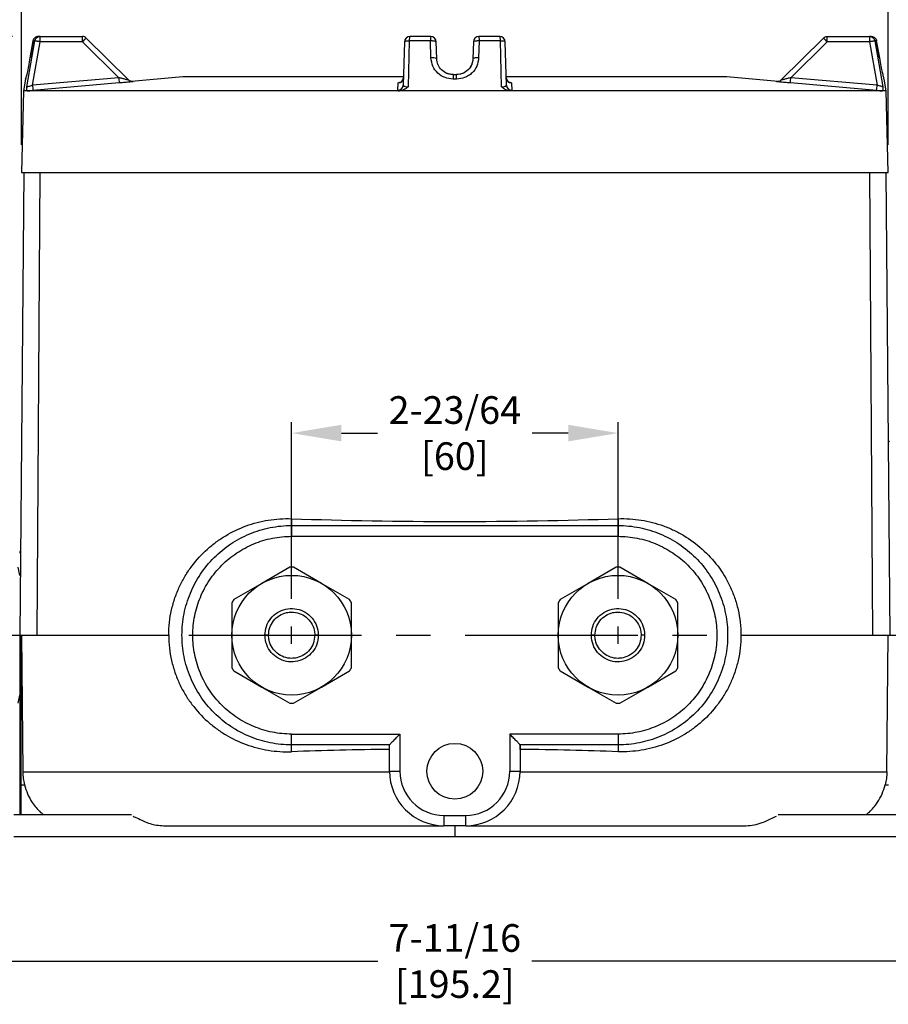
# Model space of a CAD drawing. Units: inches. Extents: x 1 to 48.7, y 3 to 34.1.
# Drawn here: x 6.5 to 12.8, y 21.5 to 28.7 of the extents above; entities that cross this region are included whole.
import ezdxf

# ---------------------------------------------------------------- set-up
doc = ezdxf.new("R2010")
doc.units = ezdxf.units.IN
doc.header["$MEASUREMENT"] = 0
doc.linetypes.add('CENTER', pattern=[2, 1.25, -0.25, 0.25, -0.25])
doc.layers.add('CENTER', color=2, linetype='CENTER')
doc.layers.add('TEXT', color=7, linetype='Continuous')
doc.styles.add('ROMANS', font='romans.shx', dxfattribs={"width": 0.75})
doc.dimstyles.new('DWYER_STANDARD', dxfattribs={"dimtxt": 0.1, "dimasz": 0.36, "dimexe": 0.078, "dimexo": 0.05, "dimgap": 0.05, "dimtad": 0, "dimtih": 1, "dimtoh": 1, "dimdec": 3, "dimrnd": 0.001, "dimzin": 4, "dimdsep": 46, "dimtxsty": 'ROMANS', "dimcen": 0.062, "dimclrd": 256, "dimclre": 256, "dimclrt": 256, "dimadec": 3, "dimazin": 1, "dimtfac": 1, "dimtdec": 3, "dimtofl": 0, "dimtmove": 0, "dimatfit": 1, "dimfxl": 0, "dimtolj": 1, "dimtzin": 0, "dimarcsym": 0})

# ---------------------------------------------------------------- blocks, each defined once
blk = doc.blocks.new('*D371')
at = {"layer": 'DEFPOINTS', "color": 0}
for p in [(6.6497, 28.5384), (4.909, 22.751), (5.809, 22.751)]:
    blk.add_point(p, dxfattribs=at)
at = {"layer": 'TEXT', "lineweight": -2}
for p, q in [((6.4497, 28.5384), (4.831, 28.5384)), ((4.909, 28.1784), (4.909, 26.0322)), ((4.909, 23.111), (4.909, 25.2572)), ((5.609, 22.751), (4.831, 22.751))]:
    blk.add_line(p, q, dxfattribs=at)
at = {"layer": 'TEXT'}
for points in [[(4.969, 28.1784), (4.849, 28.1784), (4.909, 28.5384)], [(4.849, 23.111), (4.969, 23.111), (4.909, 22.751)]]:
    blk.add_solid(points, dxfattribs=at)
at = {"layer": 'TEXT', "insert": (4.909, 25.6447), "char_height": 0.2, "attachment_point": 5, "style": 'ROMANS'}
blk.add_mtext('\\A1;5-25/32\\P[147]', dxfattribs=at)
blk = doc.blocks.new('*D372')
at = {"layer": 'DEFPOINTS', "color": 0}
for p in [(10.8327, 25.6697), (8.4705, 24.2697), (10.8327, 24.2697)]:
    blk.add_point(p, dxfattribs=at)
at = {"layer": 'TEXT', "lineweight": -2}
for p, q in [((8.4705, 24.4697), (8.4705, 25.7477)), ((10.8327, 24.4697), (10.8327, 25.7477)), ((8.8305, 25.6697), (9.0914, 25.6697)), ((10.4727, 25.6697), (10.2119, 25.6697))]:
    blk.add_line(p, q, dxfattribs=at)
at = {"layer": 'TEXT'}
for points in [[(8.8305, 25.7297), (8.8305, 25.6097), (8.4705, 25.6697)], [(10.4727, 25.6097), (10.4727, 25.7297), (10.8327, 25.6697)]]:
    blk.add_solid(points, dxfattribs=at)
at = {"layer": 'TEXT', "insert": (9.6516, 25.6697), "char_height": 0.2, "attachment_point": 5, "style": 'ROMANS'}
blk.add_mtext('\\A1;2-23/64\\P[60]', dxfattribs=at)
blk = doc.blocks.new('*D373')
at = {"layer": 'DEFPOINTS', "color": 0}
for p in [(5.809, 22.751), (13.4943, 22.751), (13.4943, 21.851)]:
    blk.add_point(p, dxfattribs=at)
at = {"layer": 'TEXT', "lineweight": -2}
for p, q in [((5.809, 22.551), (5.809, 21.773)), ((13.4943, 22.551), (13.4943, 21.773)), ((6.169, 21.851), (9.0945, 21.851)), ((13.1343, 21.851), (10.2088, 21.851))]:
    blk.add_line(p, q, dxfattribs=at)
at = {"layer": 'TEXT'}
for points in [[(6.169, 21.911), (6.169, 21.791), (5.809, 21.851)], [(13.1343, 21.791), (13.1343, 21.911), (13.4943, 21.851)]]:
    blk.add_solid(points, dxfattribs=at)
at = {"layer": 'TEXT', "insert": (9.6516, 21.851), "char_height": 0.2, "attachment_point": 5, "style": 'ROMANS'}
blk.add_mtext('\\A1;7-11/16\\P[195.2]', dxfattribs=at)
blk = doc.blocks.new('*D375')
at = {"layer": 'DEFPOINTS', "color": 0}
for p in [(12.7891, 29.7947), (6.5141, 27.5541), (12.7891, 27.5541)]:
    blk.add_point(p, dxfattribs=at)
at = {"layer": 'TEXT', "lineweight": -2}
for p, q in [((6.5141, 27.7541), (6.5141, 29.8727)), ((12.7891, 27.7541), (12.7891, 29.8727)), ((6.8741, 29.7947), (9.0945, 29.7947)), ((12.4291, 29.7947), (10.2088, 29.7947))]:
    blk.add_line(p, q, dxfattribs=at)
at = {"layer": 'TEXT'}
for points in [[(6.8741, 29.8547), (6.8741, 29.7347), (6.5141, 29.7947)], [(12.4291, 29.7347), (12.4291, 29.8547), (12.7891, 29.7947)]]:
    blk.add_solid(points, dxfattribs=at)
at = {"layer": 'TEXT', "insert": (9.6516, 29.7947), "char_height": 0.2, "attachment_point": 5, "style": 'ROMANS'}
blk.add_mtext('\\A1;6-19/64\\P[160]', dxfattribs=at)

msp = doc.modelspace()

# ---------------------------------------------------------------- linework, layer by layer
at = {"layer": 'CENTER', "color": 7}
msp.add_line((5.7264, 24.2077), (15.4666, 24.2077), dxfattribs=at)
at = {"layer": 'TEXT', "color": 7, "linetype": 'Continuous', "lineweight": 25}
for p, q in [((6.5533, 28.1744), (6.6111, 28.5059)), ((6.5983, 28.5059), (6.5765, 28.3836)), ((6.5987, 28.5059), (6.577, 28.3838)), ((6.5949, 28.1865), (6.6497, 28.5001)), ((6.5983, 28.5059), (6.5995, 28.5059)), ((6.6497, 28.5384), (6.637, 28.5384)), ((6.6497, 28.5384), (6.9566, 28.5384)), ((6.9566, 28.5001), (6.6497, 28.5001)), ((6.9566, 28.5001), (6.9566, 28.5384)), ((7.2192, 28.2405), (6.9566, 28.5001)), ((6.9843, 28.5269), (6.9835, 28.5263)), ((7.2912, 28.2232), (6.984, 28.5268)), ((7.2912, 28.2232), (6.984, 28.5268)), ((6.9843, 28.5269), (7.2912, 28.2234)), ((9.2864, 28.5), (9.2782, 28.1865)), ((9.3216, 28.5059), (9.3129, 28.1744)), ((9.4781, 28.5384), (9.3258, 28.5384)), ((9.4791, 28.3836), (9.4759, 28.5059)), ((9.5207, 28.3778), (9.5175, 28.5)), ((9.7858, 28.5), (9.7826, 28.3778)), ((9.8274, 28.5059), (9.8241, 28.3836)), ((9.9774, 28.5384), (9.8251, 28.5384)), ((9.9903, 28.1744), (9.9816, 28.5059)), ((10.025, 28.1865), (10.0168, 28.5)), ((12.012, 28.2234), (12.319, 28.5269)), ((12.3193, 28.5268), (12.012, 28.2232)), ((12.3193, 28.5268), (12.012, 28.2232)), ((12.084, 28.2405), (12.3466, 28.5)), ((12.3198, 28.5263), (12.319, 28.5269)), ((12.3466, 28.5), (12.3466, 28.5384)), ((12.3466, 28.5384), (12.6536, 28.5384)), ((12.6536, 28.5), (12.3466, 28.5)), ((12.6536, 28.5384), (12.6536, 28.5)), ((12.6662, 28.5384), (12.6536, 28.5384)), ((12.6536, 28.5), (12.7083, 28.1865)), ((12.6921, 28.5059), (12.75, 28.1744)), ((12.7049, 28.5059), (12.6921, 28.5059)), ((12.7038, 28.5059), (12.7049, 28.5059)), ((12.7263, 28.3838), (12.7045, 28.5059)), ((12.7267, 28.3836), (12.7049, 28.5059)), ((12.7508, 28.2636), (12.7475, 28.2783)), ((6.5447, 28.2303), (6.5296, 28.1447)), ((7.2192, 28.2405), (6.5949, 28.1865)), ((7.6831, 28.2456), (7.3106, 28.213)), ((9.6647, 28.2303), (9.6386, 28.2303)), ((9.6387, 28.2628), (9.6645, 28.2628)), ((11.9927, 28.213), (11.6201, 28.2456)), ((12.7083, 28.1865), (12.084, 28.2405)), ((12.7737, 28.1447), (12.7586, 28.2303)), ((6.5296, 28.1447), (6.5141, 27.5541)), ((6.5554, 28.1447), (6.5296, 28.1447)), ((7.2226, 28.2023), (6.5983, 28.1483)), ((9.2393, 28.1483), (9.2409, 28.2023)), ((10.0624, 28.2023), (10.0639, 28.1483)), ((12.7049, 28.1483), (12.0807, 28.2023)), ((12.7737, 28.1447), (12.7479, 28.1447)), ((12.7891, 27.5541), (12.7737, 28.1447)), ((6.5312, 27.5541), (6.502, 24.2077)), ((6.5312, 27.5541), (6.6511, 27.5541)), ((6.6292, 24.2077), (6.6511, 27.5541)), ((6.6511, 27.5541), (9.6516, 27.5541)), ((6.9941, 27.5541), (6.9941, 27.5541)), ((12.6521, 27.5541), (12.6741, 24.2077)), ((12.6699, 27.5541), (12.772, 27.5541)), ((12.772, 27.5541), (12.8012, 24.2077)), ((12.798, 25.6054), (12.789, 25.6142)), ((8.4705, 25.0503), (8.4705, 25.0014)), ((8.4705, 25.0014), (8.4705, 24.9229)), ((8.4705, 25.0014), (10.8327, 25.0014)), ((10.8327, 25.0503), (10.8327, 25.0014)), ((10.8327, 25.0014), (10.8327, 24.9229)), ((8.4705, 24.9229), (10.8327, 24.9229)), ((6.502, 24.6408), (6.4916, 24.6998)), ((8.4564, 24.6996), (8.254, 24.5827)), ((8.6871, 24.5827), (8.4846, 24.6996)), ((10.8186, 24.6996), (10.6162, 24.5827)), ((11.0493, 24.5827), (10.8468, 24.6996)), ((8.254, 24.5827), (8.0516, 24.4659)), ((8.8895, 24.4659), (8.6871, 24.5827)), ((10.6162, 24.5827), (10.4138, 24.4659)), ((11.2517, 24.4659), (11.0493, 24.5827)), ((8.0375, 24.4414), (8.0375, 24.2077)), ((8.9036, 24.2077), (8.9036, 24.4414)), ((10.3997, 24.4414), (10.3997, 24.2077)), ((11.2658, 24.2077), (11.2658, 24.4414)), ((6.502, 24.2077), (6.6292, 24.2077)), ((6.502, 24.2077), (6.502, 23.125)), ((6.5138, 23.125), (6.5138, 24.2077)), ((6.5159, 24.2077), (6.5245, 23.22)), ((6.6292, 24.2077), (7.5807, 24.2077)), ((8.0375, 24.2077), (8.0375, 23.9739)), ((8.3032, 24.2077), (8.2776, 24.2077)), ((8.6634, 24.2077), (8.6378, 24.2077)), ((8.9036, 23.9739), (8.9036, 24.2077)), ((10.3997, 24.2077), (10.3997, 23.9739)), ((10.6654, 24.2077), (10.6398, 24.2077)), ((11.0256, 24.2077), (11.0001, 24.2077)), ((11.2658, 23.9739), (11.2658, 24.2077)), ((11.7225, 24.2077), (12.6741, 24.2077)), ((12.6741, 24.2077), (12.8012, 24.2077)), ((12.7787, 23.22), (12.7874, 24.2077)), ((8.0516, 23.9495), (8.254, 23.8326)), ((8.6871, 23.8326), (8.8895, 23.9495)), ((10.4138, 23.9495), (10.6162, 23.8326)), ((11.0493, 23.8326), (11.2517, 23.9495)), ((8.254, 23.8326), (8.4564, 23.7158)), ((8.4846, 23.7158), (8.6871, 23.8326)), ((10.6162, 23.8326), (10.8186, 23.7158)), ((10.8468, 23.7158), (11.0493, 23.8326)), ((6.4916, 23.7156), (6.502, 23.7746)), ((8.4705, 23.4924), (9.254, 23.4924)), ((8.4705, 23.414), (8.4705, 23.4924)), ((9.254, 23.4924), (9.254, 23.2234)), ((10.8327, 23.4924), (10.0493, 23.4924)), ((10.0493, 23.4924), (10.0493, 23.2234)), ((10.8327, 23.4924), (10.8327, 23.414)), ((9.1793, 23.414), (8.4705, 23.414)), ((8.4705, 23.365), (8.4705, 23.414)), ((9.1792, 23.2234), (9.1792, 23.4137)), ((10.8327, 23.414), (10.124, 23.414)), ((10.1241, 23.4137), (10.1241, 23.2234)), ((10.1241, 23.3821), (10.1241, 23.4137)), ((10.8327, 23.414), (10.8327, 23.365)), ((9.1792, 23.2234), (9.254, 23.2234)), ((10.0493, 23.2234), (10.1241, 23.2234)), ((6.502, 23.125), (6.502, 22.9085)), ((6.5138, 23.125), (6.502, 23.125)), ((6.5138, 23.125), (6.5371, 23.125)), ((12.7662, 23.125), (12.7894, 23.125)), ((7.3117, 22.9085), (6.4586, 22.9085)), ((9.5729, 22.9045), (9.7304, 22.9045)), ((9.5729, 22.9045), (9.5729, 22.8297)), ((9.7304, 22.8297), (9.7304, 22.9045)), ((12.8447, 22.9085), (11.9916, 22.9085)), ((9.7304, 22.8297), (9.5729, 22.8297)), ((9.6516, 22.8297), (9.6516, 22.751)), ((6.4586, 22.751), (9.6516, 22.751)), ((9.6516, 22.751), (12.8447, 22.751))]:
    msp.add_line(p, q, dxfattribs=at)
at = {"layer": 'TEXT', "color": 8, "linetype": 'Continuous', "lineweight": 25}
for p, q in [((6.5765, 28.3836), (6.5777, 28.3836)), ((6.5447, 28.2303), (6.5447, 28.2303)), ((12.7586, 28.2303), (12.7586, 28.2303)), ((6.5138, 22.9085), (6.5138, 23.125))]:
    msp.add_line(p, q, dxfattribs=at)
at = {"layer": 'TEXT'}
for p, q in [((8.4705, 24.1457), (8.4705, 24.2697)), ((10.8327, 24.1457), (10.8327, 24.2697)), ((8.4085, 24.2077), (8.5325, 24.2077)), ((10.7707, 24.2077), (10.8947, 24.2077))]:
    msp.add_line(p, q, dxfattribs=at)
at = {"layer": 'TEXT', "color": 7, "linetype": 'Continuous', "lineweight": 25, "flags": 128}
for points in [[(6.6111, 28.5059), (6.6091, 28.5059), (6.6072, 28.5059), (6.6054, 28.5059), (6.6037, 28.5059), (6.6022, 28.5059), (6.6008, 28.5059), (6.5995, 28.5059), (6.5983, 28.5059)], [(6.6497, 28.5001), (6.6497, 28.5076), (6.6497, 28.5148), (6.6497, 28.5214), (6.6497, 28.5272), (6.6497, 28.532), (6.6497, 28.5355), (6.6497, 28.5377), (6.6497, 28.5384)], [(9.4759, 28.5059), (9.4566, 28.5059), (9.4373, 28.5059), (9.418, 28.5059), (9.3987, 28.5059), (9.3794, 28.5059), (9.3601, 28.5059), (9.3409, 28.5059), (9.3216, 28.5059)], [(9.9816, 28.5059), (9.9624, 28.5059), (9.9431, 28.5059), (9.9239, 28.5059), (9.9046, 28.5059), (9.8853, 28.5059), (9.866, 28.5059), (9.8467, 28.5059), (9.8274, 28.5059)], [(12.7267, 28.3836), (12.7263, 28.3838), (12.7263, 28.3838)], [(6.5447, 28.2303), (6.5465, 28.2369), (6.5467, 28.2375)], [(9.2848, 28.2456), (9.2136, 28.2456), (9.0714, 28.2456), (8.9325, 28.2456), (8.7975, 28.2456), (8.6674, 28.2456), (8.5427, 28.2456), (8.4243, 28.2456), (8.3127, 28.2456), (8.2086, 28.2456), (8.1126, 28.2456), (8.0252, 28.2456), (7.9469, 28.2456), (7.8781, 28.2456), (7.8192, 28.2456), (7.7706, 28.2456), (7.7325, 28.2456), (7.7051, 28.2456), (7.6886, 28.2456), (7.6831, 28.2456)], [(11.6201, 28.2456), (11.6146, 28.2456), (11.5981, 28.2456), (11.5708, 28.2456), (11.5327, 28.2456), (11.4841, 28.2456), (11.4252, 28.2456), (11.3564, 28.2456), (11.2781, 28.2456), (11.1907, 28.2456), (11.0946, 28.2456), (10.9905, 28.2456), (10.879, 28.2456), (10.7605, 28.2456), (10.6359, 28.2456), (10.5057, 28.2456), (10.3708, 28.2456), (10.2319, 28.2456), (10.0897, 28.2456), (10.024, 28.2456)], [(9.2512, 28.1447), (9.0672, 28.1447), (8.8852, 28.1447), (8.706, 28.1447), (8.5301, 28.1447), (8.3582, 28.1447), (8.191, 28.1447), (8.0289, 28.1447), (7.8727, 28.1447), (7.7227, 28.1447), (7.5797, 28.1447), (7.444, 28.1447), (7.3162, 28.1447), (7.1967, 28.1447), (7.086, 28.1447), (6.9844, 28.1447), (6.8923, 28.1447), (6.8101, 28.1447), (6.738, 28.1447), (6.6762, 28.1447), (6.6251, 28.1447), (6.5848, 28.1447), (6.5554, 28.1447)], [(10.052, 28.1447), (9.9523, 28.1447), (9.8522, 28.1447), (9.752, 28.1447), (9.6516, 28.1447), (9.5513, 28.1447), (9.451, 28.1447), (9.351, 28.1447), (9.2512, 28.1447)], [(12.7479, 28.1447), (12.7185, 28.1447), (12.6781, 28.1447), (12.627, 28.1447), (12.5653, 28.1447), (12.4932, 28.1447), (12.4109, 28.1447), (12.3188, 28.1447), (12.2173, 28.1447), (12.1065, 28.1447), (11.987, 28.1447), (11.8592, 28.1447), (11.7236, 28.1447), (11.5805, 28.1447), (11.4306, 28.1447), (11.2743, 28.1447), (11.1123, 28.1447), (10.945, 28.1447), (10.7731, 28.1447), (10.5973, 28.1447), (10.418, 28.1447), (10.2361, 28.1447), (10.052, 28.1447)], [(6.5141, 27.5541), (6.5155, 27.5541), (6.5265, 27.5541), (6.5485, 27.5541), (6.5814, 27.5541), (6.6251, 27.5541), (6.6794, 27.5541), (6.7441, 27.5541), (6.8191, 27.5541), (6.904, 27.5541), (6.9986, 27.5541), (7.1024, 27.5541), (7.2153, 27.5541), (7.3367, 27.5541), (7.4662, 27.5541), (7.6034, 27.5541), (7.7478, 27.5541), (7.8989, 27.5541), (8.0561, 27.5541), (8.2189, 27.5541), (8.3868, 27.5541), (8.5591, 27.5541), (8.7353, 27.5541), (8.9147, 27.5541), (9.0966, 27.5541), (9.2805, 27.5541), (9.4658, 27.5541), (9.6516, 27.5541), (9.8375, 27.5541), (10.0227, 27.5541), (10.2066, 27.5541), (10.3886, 27.5541), (10.568, 27.5541), (10.7441, 27.5541), (10.9164, 27.5541), (11.0843, 27.5541), (11.2471, 27.5541), (11.4044, 27.5541), (11.5555, 27.5541), (11.6999, 27.5541), (11.8371, 27.5541), (11.9666, 27.5541), (12.088, 27.5541), (12.2008, 27.5541), (12.3047, 27.5541), (12.3993, 27.5541), (12.4842, 27.5541), (12.5591, 27.5541), (12.6239, 27.5541), (12.6699, 27.5541)], [(12.772, 27.5541), (12.7767, 27.5541), (12.7878, 27.5541), (12.7891, 27.5541)]]:
    msp.add_lwpolyline(points, dxfattribs=at)
at = {"layer": 'TEXT', "color": 7, "linetype": 'Continuous', "lineweight": 25}
for centre, radius in [((8.4705, 24.2077), 0.4331), ((10.8327, 24.2077), 0.4331), ((9.6516, 23.2234), 0.2018)]:
    msp.add_circle(centre, radius, dxfattribs=at)
for centre, radius, start, end in [((9.3258, 28.499), 0.0394, 89.99994, 178.49994), ((9.4781, 28.499), 0.0394, 1.49994, 89.99994), ((9.8251, 28.499), 0.0394, 89.99994, 178.49994), ((9.9774, 28.499), 0.0394, 1.49994, 89.99994), ((9.4913, 28.3189), 0.0659, 63.47913, 100.60303), ((11.5706, 28.6067), 4.3668, 184.81117, 185.31421), ((9.2404, 28.2416), 0.0393, 270.71546, 358.39902), ((11.4433, 28.2375), 1.8047, 179.19652, 180.22942), ((7.86, 28.2375), 1.8047, 359.77046, 0.80337), ((10.0629, 28.2416), 0.0393, 181.60078, 269.28457), ((7.7394, 28.6062), 4.36, 354.68518, 355.18901), ((10.8916, 28.5498), 4.312, 184.83327, 185.34273), ((9.239, 28.1876), 0.0393, 270.55025, 358.39761), ((10.0643, 28.1876), 0.0393, 181.60221, 269.44971), ((8.3922, 28.5515), 4.3315, 354.65841, 355.16557), ((8.4705, 24.2077), 0.4921, 88.35764, 91.64236), ((10.8327, 24.2077), 0.4921, 88.35764, 91.64236), ((8.4705, 24.2077), 0.4921, 148.35764, 151.64236), ((8.4705, 24.2077), 0.4921, 28.35764, 31.64236), ((10.8327, 24.2077), 0.4921, 148.35764, 151.64236), ((10.8327, 24.2077), 0.4921, 28.35764, 31.64236), ((8.4705, 24.2077), 0.4921, 208.35764, 211.64236), ((8.4705, 24.2077), 0.4921, 328.35764, 331.64236), ((10.8327, 24.2077), 0.4921, 208.35764, 211.64236), ((10.8327, 24.2077), 0.4921, 328.35764, 331.64236), ((8.4705, 24.2077), 0.4921, 268.35764, 271.64236), ((10.8327, 24.2077), 0.4921, 268.35764, 271.64236), ((9.5729, 23.2234), 0.3937, 180, 270), ((9.5729, 23.2234), 0.3189, 180, 270), ((9.7304, 23.2234), 0.3189, 270, 0), ((9.7304, 23.2234), 0.3937, 270, 0)]:
    msp.add_arc(centre, radius, start, end, dxfattribs=at)
for centre, major_axis, start_param, end_param in [((9.6516, 25.3049), (3.14, 0), 4.326758, 5.09802), ((9.6516, 23.1105), (3.14, 0), 1.721827, 1.956427), ((9.254, 23.4137), (0.0748, 0), 3.102427, 3.141593), ((10.0493, 23.4137), (0.0748, 0), 0, 0.039121), ((9.6516, 23.1105), (3.14, 0), 1.185166, 1.419765)]:
    msp.add_ellipse(centre, major_axis=major_axis, ratio=0.087489, start_param=start_param, end_param=end_param, dxfattribs=at)
for points, knots in [([(6.637, 28.5384), (6.6326, 28.538), (6.6234, 28.5371), (6.6113, 28.5298), (6.602, 28.519), (6.5995, 28.5102), (6.5983, 28.5059)], [0, 0, 0, 0, 0.242228, 0.500001, 0.757773, 1, 1, 1, 1]), ([(6.6111, 28.5059), (6.6123, 28.5102), (6.6148, 28.519), (6.624, 28.5298), (6.6361, 28.5371), (6.6452, 28.538), (6.6497, 28.5384)], [0, 0, 0, 0, 0.242229, 0.500002, 0.757772, 1, 1, 1, 1]), ([(6.6497, 28.5001), (6.6451, 28.5008), (6.6384, 28.502), (6.6321, 28.503), (6.6279, 28.5037), (6.6217, 28.5046), (6.6141, 28.5057), (6.6121, 28.5058), (6.6111, 28.5059)], [0, 0, 0, 0, 0.2411952, 0.3549171, 0.3697661, 0.5006028, 0.758804, 1, 1, 1, 1]), ([(6.9843, 28.5269), (6.9802, 28.5302), (6.9722, 28.5368), (6.9618, 28.5379), (6.9566, 28.5384)], [0, 0, 0, 0, 0.5000006, 1, 1, 1, 1]), ([(9.3216, 28.5059), (9.3171, 28.5058), (9.3077, 28.5057), (9.2977, 28.5046), (9.2928, 28.5036), (9.2904, 28.5029), (9.2876, 28.5019), (9.2869, 28.5008), (9.2864, 28.5)], [0, 0, 0, 0, 0.241196, 0.499395, 0.643729, 0.669694, 0.758805, 1, 1, 1, 1]), ([(9.3258, 28.5384), (9.3253, 28.538), (9.3243, 28.537), (9.323, 28.5298), (9.322, 28.519), (9.3218, 28.5102), (9.3216, 28.5059)], [0, 0, 0, 0, 0.242224, 0.499997, 0.757774, 1, 1, 1, 1]), ([(9.4781, 28.5384), (9.478, 28.5383), (9.4777, 28.5382), (9.4773, 28.536), (9.4766, 28.5298), (9.4761, 28.519), (9.4759, 28.5101), (9.4759, 28.5059)], [0, 0, 0, 0, 0.090616, 0.242842, 0.500407, 0.75797, 1, 1, 1, 1]), ([(9.5175, 28.5), (9.5169, 28.5009), (9.516, 28.5023), (9.5107, 28.5038), (9.5053, 28.5048), (9.4986, 28.5055), (9.4889, 28.5061), (9.481, 28.5059), (9.4759, 28.5059)], [0, 0, 0, 0, 0.2387195, 0.3678817, 0.4999902, 0.6320967, 0.7612636, 1, 1, 1, 1]), ([(9.8274, 28.5059), (9.8223, 28.5059), (9.8144, 28.5061), (9.8047, 28.5055), (9.798, 28.5048), (9.7925, 28.5038), (9.7873, 28.5023), (9.7864, 28.5009), (9.7858, 28.5)], [0, 0, 0, 0, 0.238724, 0.36789, 0.500001, 0.632112, 0.761276, 1, 1, 1, 1]), ([(9.8251, 28.5384), (9.8254, 28.538), (9.8259, 28.537), (9.8266, 28.5298), (9.8272, 28.519), (9.8273, 28.5102), (9.8274, 28.5059)], [0, 0, 0, 0, 0.242227, 0.500001, 0.757773, 1, 1, 1, 1]), ([(9.9816, 28.5059), (9.9815, 28.5102), (9.9812, 28.519), (9.9802, 28.5298), (9.9789, 28.537), (9.9779, 28.538), (9.9774, 28.5384)], [0, 0, 0, 0, 0.242228, 0.500005, 0.757776, 1, 1, 1, 1]), ([(10.0168, 28.5), (10.0163, 28.5008), (10.0156, 28.502), (10.0125, 28.503), (10.01, 28.5037), (10.0054, 28.5046), (9.9956, 28.5057), (9.9862, 28.5058), (9.9816, 28.5059)], [0, 0, 0, 0, 0.241195, 0.354917, 0.369766, 0.500606, 0.758804, 1, 1, 1, 1]), ([(12.319, 28.5269), (12.323, 28.5302), (12.3311, 28.5368), (12.3414, 28.5378), (12.3466, 28.5384)], [0, 0, 0, 0, 0.499995, 1, 1, 1, 1]), ([(12.6536, 28.5384), (12.658, 28.5379), (12.6671, 28.537), (12.6792, 28.5298), (12.6885, 28.519), (12.6909, 28.5102), (12.6921, 28.5059)], [0, 0, 0, 0, 0.242229, 0.500001, 0.757772, 1, 1, 1, 1]), ([(12.6921, 28.5059), (12.6912, 28.5058), (12.6892, 28.5057), (12.6814, 28.5046), (12.6748, 28.5036), (12.6705, 28.5029), (12.6644, 28.5019), (12.6582, 28.5008), (12.6536, 28.5)], [0, 0, 0, 0, 0.2411962, 0.4993944, 0.6437293, 0.6696942, 0.7588047, 1, 1, 1, 1]), ([(12.6662, 28.5384), (12.6679, 28.5383), (12.6723, 28.5382), (12.6813, 28.536), (12.692, 28.5298), (12.7013, 28.519), (12.7037, 28.5101), (12.7049, 28.5059)], [0, 0, 0, 0, 0.0906209, 0.2428422, 0.5004063, 0.757972, 1, 1, 1, 1]), ([(6.5765, 28.3836), (6.5728, 28.3633), (6.5653, 28.3226), (6.5564, 28.2808), (6.5516, 28.2594), (6.5504, 28.2542), (6.5503, 28.2536)], [0, 0, 0, 0, 0.388846, 0.774888, 0.976694, 1, 1, 1, 1]), ([(9.6386, 28.2303), (9.6188, 28.2324), (9.5785, 28.2367), (9.5259, 28.271), (9.488, 28.322), (9.4821, 28.3633), (9.4791, 28.3836)], [0, 0, 0, 0, 0.23928, 0.48928, 0.748461, 1, 1, 1, 1]), ([(9.6387, 28.2628), (9.6312, 28.2632), (9.6158, 28.2641), (9.5864, 28.2732), (9.5539, 28.2945), (9.536, 28.3206), (9.5272, 28.3413), (9.5224, 28.3559), (9.5213, 28.3702), (9.5207, 28.3778)], [0, 0, 0, 0, 0.122476, 0.248183, 0.496628, 0.74704, 0.760026, 0.873435, 1, 1, 1, 1]), ([(9.7826, 28.3778), (9.782, 28.3702), (9.7809, 28.3574), (9.7767, 28.3435), (9.7685, 28.3225), (9.75, 28.2949), (9.7168, 28.2732), (9.6874, 28.2641), (9.6721, 28.2632), (9.6645, 28.2628)], [0, 0, 0, 0, 0.126587, 0.214675, 0.240091, 0.503287, 0.751775, 0.877498, 1, 1, 1, 1]), ([(9.8241, 28.3836), (9.8213, 28.3633), (9.8156, 28.3229), (9.7842, 28.2801), (9.7516, 28.2545), (9.7149, 28.2355), (9.6844, 28.2323), (9.6647, 28.2303)], [0, 0, 0, 0, 0.251039, 0.500267, 0.630552, 0.760717, 1, 1, 1, 1]), ([(9.7826, 28.3778), (9.781, 28.3653), (9.7778, 28.3405), (9.7643, 28.3134), (9.7509, 28.3009), (9.7488, 28.299)], [0, 0, 0, 0, 0.46185, 0.917709, 1, 1, 1, 1]), ([(9.8241, 28.3836), (9.819, 28.3837), (9.8111, 28.3838), (9.8015, 28.3833), (9.7947, 28.3825), (9.7893, 28.3816), (9.7841, 28.38), (9.7832, 28.3787), (9.7826, 28.3778)], [0, 0, 0, 0, 0.238744, 0.367903, 0.499999, 0.632096, 0.761252, 1, 1, 1, 1]), ([(12.7475, 28.2783), (12.7444, 28.2929), (12.7378, 28.3233), (12.7305, 28.363), (12.7267, 28.3836)], [0, 0, 0, 0, 0.481337, 1, 1, 1, 1]), ([(6.5503, 28.2536), (6.5502, 28.2531), (6.5481, 28.2436), (6.5464, 28.2376), (6.5464, 28.2373), (6.5464, 28.2373)], [0, 0, 0, 0, 0.0452147, 0.7973552, 1, 1, 1, 1]), ([(7.3222, 28.2121), (7.3225, 28.212), (7.3231, 28.2119), (7.3188, 28.2114), (7.3106, 28.2104), (7.2931, 28.2087), (7.2632, 28.2059), (7.2362, 28.2035), (7.2226, 28.2023)], [0, 0, 0, 0, 0.1058038, 0.2111033, 0.3284201, 0.4522545, 0.723388, 1, 1, 1, 1]), ([(7.2912, 28.2234), (7.2915, 28.2233), (7.292, 28.2231), (7.2914, 28.2232), (7.2911, 28.2232)], [0, 0, 0, 0, 0.550279, 1, 1, 1, 1]), ([(7.3222, 28.2121), (7.3194, 28.212), (7.3137, 28.2118), (7.3054, 28.214), (7.2976, 28.2178), (7.2933, 28.2216), (7.2912, 28.2234)], [0, 0, 0, 0, 0.2470015, 0.4999994, 0.7529967, 1, 1, 1, 1]), ([(9.6387, 28.2628), (9.6294, 28.2634), (9.6121, 28.2644), (9.5979, 28.2705), (9.5913, 28.2734)], [0, 0, 0, 0, 0.542253, 1, 1, 1, 1]), ([(12.0807, 28.2023), (12.067, 28.2035), (12.0401, 28.2059), (12.0101, 28.2087), (11.9927, 28.2104), (11.9844, 28.2114), (11.9801, 28.2119), (11.9808, 28.212), (11.9811, 28.2121)], [0, 0, 0, 0, 0.276612, 0.547746, 0.67163, 0.788897, 0.894219, 1, 1, 1, 1]), ([(11.9811, 28.2121), (11.9839, 28.212), (11.9895, 28.2118), (11.9979, 28.214), (12.0057, 28.2178), (12.0099, 28.2216), (12.012, 28.2234)], [0, 0, 0, 0, 0.247002, 0.5, 0.753, 1, 1, 1, 1]), ([(12.0121, 28.2232), (12.0118, 28.2232), (12.0112, 28.2231), (12.0117, 28.2233), (12.012, 28.2234)], [0, 0, 0, 0, 0.449721, 1, 1, 1, 1]), ([(6.5554, 28.1447), (6.5547, 28.1451), (6.5535, 28.1461), (6.5523, 28.1547), (6.5529, 28.1665), (6.5533, 28.1744)], [0, 0, 0, 0, 0.2371841, 0.4857961, 1, 1, 1, 1]), ([(6.5533, 28.1744), (6.5537, 28.1745), (6.5545, 28.1745), (6.5586, 28.1755), (6.5668, 28.1777), (6.5801, 28.1817), (6.59, 28.1849), (6.5949, 28.1865)], [0, 0, 0, 0, 0.121359, 0.243301, 0.489582, 0.742114, 1, 1, 1, 1]), ([(6.5554, 28.1447), (6.5621, 28.1452), (6.5756, 28.1463), (6.5908, 28.1476), (6.5983, 28.1483)], [0, 0, 0, 0, 0.500481, 1, 1, 1, 1]), ([(9.2393, 28.1483), (9.2398, 28.1476), (9.2408, 28.1463), (9.2478, 28.1452), (9.2512, 28.1447)], [0, 0, 0, 0, 0.499522, 1, 1, 1, 1]), ([(9.3129, 28.1744), (9.3034, 28.1662), (9.2896, 28.1542), (9.2674, 28.1459), (9.2566, 28.1451), (9.2512, 28.1447)], [0, 0, 0, 0, 0.534323, 0.770736, 1, 1, 1, 1]), ([(9.2782, 28.1865), (9.2787, 28.1849), (9.2795, 28.1817), (9.2869, 28.1777), (9.2965, 28.1755), (9.3056, 28.1745), (9.3105, 28.1745), (9.3129, 28.1744)], [0, 0, 0, 0, 0.257886, 0.510417, 0.756699, 0.878641, 1, 1, 1, 1]), ([(9.9903, 28.1744), (9.9928, 28.1745), (9.9976, 28.1745), (10.0067, 28.1755), (10.0163, 28.1777), (10.0237, 28.1817), (10.0246, 28.1849), (10.025, 28.1865)], [0, 0, 0, 0, 0.12136, 0.243301, 0.489583, 0.742114, 1, 1, 1, 1]), ([(10.052, 28.1447), (10.0465, 28.1451), (10.0352, 28.146), (10.0131, 28.1547), (9.9995, 28.1665), (9.9903, 28.1744)], [0, 0, 0, 0, 0.2371845, 0.4857959, 1, 1, 1, 1]), ([(10.0639, 28.1483), (10.0634, 28.1476), (10.0624, 28.1463), (10.0555, 28.1452), (10.052, 28.1447)], [0, 0, 0, 0, 0.50006, 1, 1, 1, 1]), ([(12.7049, 28.1483), (12.7125, 28.1476), (12.7276, 28.1463), (12.7411, 28.1452), (12.7479, 28.1447)], [0, 0, 0, 0, 0.4995215, 1, 1, 1, 1]), ([(12.75, 28.1744), (12.7496, 28.1745), (12.7487, 28.1745), (12.7447, 28.1755), (12.7365, 28.1777), (12.7232, 28.1817), (12.7133, 28.1849), (12.7083, 28.1865)], [0, 0, 0, 0, 0.121359, 0.243301, 0.489582, 0.742114, 1, 1, 1, 1]), ([(12.75, 28.1744), (12.7504, 28.1662), (12.751, 28.1542), (12.7497, 28.1459), (12.7485, 28.1451), (12.7479, 28.1447)], [0, 0, 0, 0, 0.534323, 0.770736, 1, 1, 1, 1]), ([(7.5807, 24.2077), (7.5807, 24.2702), (7.5877, 24.3311), (7.6078, 24.4202), (7.6163, 24.4497), (7.6359, 24.5063), (7.647, 24.5337), (7.6719, 24.5866), (7.6857, 24.6122), (7.7156, 24.6618), (7.7316, 24.6854), (7.7823, 24.7528), (7.8198, 24.7934), (7.8814, 24.8486), (7.9029, 24.866), (7.9471, 24.8986), (7.9699, 24.9136), (8.04, 24.9556), (8.0892, 24.9791), (8.1672, 25.0076), (8.1937, 25.0159), (8.2472, 25.0298), (8.2743, 25.0355), (8.3566, 25.0487), (8.4128, 25.0524), (8.4705, 25.0503)], [0, 0, 0, 0, 0.125, 0.125, 0.1875, 0.1875, 0.25, 0.25, 0.3125, 0.3125, 0.375, 0.375, 0.5, 0.5, 0.5625, 0.5625, 0.625, 0.625, 0.75, 0.75, 0.8125, 0.8125, 0.875, 0.875, 1, 1, 1, 1]), ([(8.4705, 23.414), (8.4186, 23.414), (8.3666, 23.4191), (8.2647, 23.4394), (8.2148, 23.4545), (8.1188, 23.4943), (8.0728, 23.5189), (7.9864, 23.5766), (7.946, 23.6097), (7.8726, 23.6832), (7.8395, 23.7235), (7.7817, 23.8099), (7.7571, 23.856), (7.7174, 23.9519), (7.7022, 24.0019), (7.6819, 24.1038), (7.6768, 24.1557), (7.6768, 24.2596), (7.6819, 24.3116), (7.7022, 24.4135), (7.7174, 24.4634), (7.7571, 24.5594), (7.7817, 24.6054), (7.8395, 24.6918), (7.8726, 24.7322), (7.946, 24.8056), (7.9864, 24.8388), (8.0728, 24.8965), (8.1188, 24.9211), (8.2148, 24.9608), (8.2647, 24.976), (8.3666, 24.9963), (8.4186, 25.0014), (8.4705, 25.0014)], [0, 0, 0, 0, 0.0625, 0.0625, 0.125, 0.125, 0.1875, 0.1875, 0.25, 0.25, 0.3125, 0.3125, 0.375, 0.375, 0.4375, 0.4375, 0.5, 0.5, 0.5625, 0.5625, 0.625, 0.625, 0.6875, 0.6875, 0.75, 0.75, 0.8125, 0.8125, 0.875, 0.875, 0.9375, 0.9375, 1, 1, 1, 1]), ([(10.8327, 25.0503), (10.8905, 25.0524), (10.9467, 25.0487), (11.0561, 25.0311), (11.1094, 25.0173), (11.1743, 24.9937), (11.1872, 24.9886), (11.2126, 24.978), (11.2252, 24.9723), (11.2622, 24.9547), (11.2863, 24.9418), (11.3563, 24.8999), (11.4004, 24.8677), (11.4831, 24.7937), (11.5207, 24.753), (11.5879, 24.6638), (11.6177, 24.6153), (11.6556, 24.5351), (11.6669, 24.5076), (11.6865, 24.4511), (11.6949, 24.4221), (11.7085, 24.3626), (11.7138, 24.3319), (11.7208, 24.2701), (11.7225, 24.239), (11.7225, 24.2077)], [0, 0, 0, 0, 0.125, 0.125, 0.25, 0.25, 0.28125, 0.28125, 0.3125, 0.3125, 0.375, 0.375, 0.5, 0.5, 0.625, 0.625, 0.75, 0.75, 0.8125, 0.8125, 0.875, 0.875, 0.9375, 0.9375, 1, 1, 1, 1]), ([(10.8327, 25.0014), (10.8847, 25.0014), (10.9366, 24.9963), (11.0385, 24.976), (11.0885, 24.9608), (11.1845, 24.9211), (11.2305, 24.8965), (11.3169, 24.8388), (11.3572, 24.8056), (11.4307, 24.7322), (11.4638, 24.6918), (11.5215, 24.6054), (11.5461, 24.5594), (11.5859, 24.4634), (11.601, 24.4135), (11.6213, 24.3116), (11.6264, 24.2596), (11.6264, 24.1557), (11.6213, 24.1038), (11.601, 24.0019), (11.5859, 23.9519), (11.5461, 23.856), (11.5215, 23.8099), (11.4638, 23.7235), (11.4307, 23.6832), (11.3572, 23.6097), (11.3169, 23.5766), (11.2305, 23.5189), (11.1845, 23.4943), (11.0885, 23.4545), (11.0385, 23.4394), (10.9366, 23.4191), (10.8847, 23.414), (10.8327, 23.414)], [0, 0, 0, 0, 0.0625, 0.0625, 0.125, 0.125, 0.1875, 0.1875, 0.25, 0.25, 0.3125, 0.3125, 0.375, 0.375, 0.4375, 0.4375, 0.5, 0.5, 0.5625, 0.5625, 0.625, 0.625, 0.6875, 0.6875, 0.75, 0.75, 0.8125, 0.8125, 0.875, 0.875, 0.9375, 0.9375, 1, 1, 1, 1]), ([(8.4705, 23.4924), (8.4237, 23.4924), (8.3769, 23.497), (8.2851, 23.5153), (8.2401, 23.529), (8.1536, 23.5648), (8.1121, 23.587), (8.0342, 23.639), (7.9979, 23.6688), (7.9317, 23.735), (7.9018, 23.7714), (7.8498, 23.8492), (7.8276, 23.8907), (7.7918, 23.9772), (7.7782, 24.0222), (7.7599, 24.1141), (7.7553, 24.1609), (7.7553, 24.2545), (7.7599, 24.3013), (7.7782, 24.3931), (7.7918, 24.4382), (7.8276, 24.5247), (7.8498, 24.5661), (7.9018, 24.644), (7.9317, 24.6804), (7.9979, 24.7466), (8.0342, 24.7764), (8.1121, 24.8284), (8.1536, 24.8506), (8.2401, 24.8864), (8.2851, 24.9001), (8.3769, 24.9183), (8.4237, 24.9229), (8.4705, 24.9229)], [0, 0, 0, 0, 0.0625, 0.0625, 0.125, 0.125, 0.1875, 0.1875, 0.25, 0.25, 0.3125, 0.3125, 0.375, 0.375, 0.4375, 0.4375, 0.5, 0.5, 0.5625, 0.5625, 0.625, 0.625, 0.6875, 0.6875, 0.75, 0.75, 0.8125, 0.8125, 0.875, 0.875, 0.9375, 0.9375, 1, 1, 1, 1]), ([(10.8327, 24.9229), (10.8795, 24.9229), (10.9263, 24.9183), (11.0181, 24.9001), (11.0632, 24.8864), (11.1497, 24.8506), (11.1912, 24.8284), (11.269, 24.7764), (11.3054, 24.7466), (11.3716, 24.6804), (11.4014, 24.644), (11.4534, 24.5661), (11.4756, 24.5247), (11.5114, 24.4382), (11.5251, 24.3931), (11.5434, 24.3013), (11.548, 24.2545), (11.548, 24.1609), (11.5434, 24.1141), (11.5251, 24.0222), (11.5114, 23.9772), (11.4756, 23.8907), (11.4534, 23.8492), (11.4014, 23.7714), (11.3716, 23.735), (11.3054, 23.6688), (11.269, 23.639), (11.1912, 23.587), (11.1497, 23.5648), (11.0632, 23.529), (11.0181, 23.5153), (10.9263, 23.497), (10.8795, 23.4924), (10.8327, 23.4924)], [0, 0, 0, 0, 0.0625, 0.0625, 0.125, 0.125, 0.1875, 0.1875, 0.25, 0.25, 0.3125, 0.3125, 0.375, 0.375, 0.4375, 0.4375, 0.5, 0.5, 0.5625, 0.5625, 0.625, 0.625, 0.6875, 0.6875, 0.75, 0.75, 0.8125, 0.8125, 0.875, 0.875, 0.9375, 0.9375, 1, 1, 1, 1]), ([(6.5074, 24.819), (6.5064, 24.8175), (6.5026, 24.8122), (6.5023, 24.8055), (6.502, 24.8006)], [0, 0, 0, 0, 0.26786, 1, 1, 1, 1]), ([(8.2776, 24.2077), (8.2797, 24.2293), (8.284, 24.2727), (8.3172, 24.3304), (8.3661, 24.3742), (8.4271, 24.3994), (8.4929, 24.403), (8.5562, 24.3846), (8.61, 24.3463), (8.6479, 24.2923), (8.6622, 24.243), (8.6632, 24.2145), (8.6634, 24.2077)], [0, 0, 0, 0, 0.10721, 0.214434, 0.321853, 0.42902, 0.536137, 0.643341, 0.750756, 0.858383, 0.965984, 1, 1, 1, 1]), ([(8.3032, 24.2077), (8.305, 24.2265), (8.3087, 24.2641), (8.3376, 24.3142), (8.38, 24.3523), (8.4271, 24.3716), (8.4769, 24.3771), (8.527, 24.3686), (8.5771, 24.3408), (8.6149, 24.2981), (8.635, 24.2511), (8.637, 24.22), (8.6378, 24.2077)], [0, 0, 0, 0, 0.107345, 0.214689, 0.322035, 0.429382, 0.5, 0.607346, 0.714692, 0.822039, 0.929385, 1, 1, 1, 1]), ([(10.6398, 24.2077), (10.6419, 24.2293), (10.6462, 24.2727), (10.6794, 24.3304), (10.7283, 24.3742), (10.7893, 24.3994), (10.8551, 24.403), (10.9184, 24.3846), (10.9722, 24.3463), (11.0101, 24.2923), (11.0244, 24.243), (11.0254, 24.2145), (11.0256, 24.2077)], [0, 0, 0, 0, 0.10721, 0.214434, 0.321853, 0.42902, 0.536137, 0.643341, 0.750756, 0.858383, 0.965984, 1, 1, 1, 1]), ([(10.6654, 24.2077), (10.6673, 24.2265), (10.671, 24.2641), (10.6998, 24.3142), (10.7423, 24.3523), (10.7893, 24.3716), (10.8391, 24.3771), (10.8892, 24.3686), (10.9393, 24.3408), (10.9771, 24.2981), (10.9972, 24.2511), (10.9992, 24.22), (11.0001, 24.2077)], [0, 0, 0, 0, 0.1073446, 0.2146892, 0.3220353, 0.4293816, 0.5000001, 0.6073462, 0.7146924, 0.822039, 0.9293851, 1, 1, 1, 1]), ([(7.5807, 24.2077), (7.5807, 24.1451), (7.5877, 24.0842), (7.6078, 23.9952), (7.6163, 23.9657), (7.6359, 23.909), (7.647, 23.8817), (7.6719, 23.8287), (7.6857, 23.8031), (7.7156, 23.7536), (7.7316, 23.73), (7.7823, 23.6626), (7.8198, 23.622), (7.8814, 23.5668), (7.9029, 23.5493), (7.9471, 23.5168), (7.9699, 23.5017), (8.04, 23.4598), (8.0892, 23.4362), (8.1672, 23.4078), (8.1937, 23.3995), (8.2472, 23.3856), (8.2743, 23.3799), (8.3566, 23.3667), (8.4128, 23.363), (8.4705, 23.365)], [0, 0, 0, 0, 0.125, 0.125, 0.1875, 0.1875, 0.25, 0.25, 0.3125, 0.3125, 0.375, 0.375, 0.5, 0.5, 0.5625, 0.5625, 0.625, 0.625, 0.75, 0.75, 0.8125, 0.8125, 0.875, 0.875, 1, 1, 1, 1]), ([(8.6634, 24.2077), (8.6613, 24.186), (8.657, 24.1427), (8.6239, 24.085), (8.575, 24.0411), (8.5139, 24.016), (8.4482, 24.0124), (8.3849, 24.0307), (8.3311, 24.0691), (8.2931, 24.1231), (8.2788, 24.1724), (8.2778, 24.2008), (8.2776, 24.2077)], [0, 0, 0, 0, 0.10721, 0.214434, 0.321853, 0.42902, 0.536137, 0.643341, 0.750755, 0.858383, 0.965984, 1, 1, 1, 1]), ([(8.6378, 24.2077), (8.636, 24.1889), (8.6323, 24.1512), (8.6034, 24.1012), (8.561, 24.0631), (8.5139, 24.0438), (8.4641, 24.0383), (8.4141, 24.0468), (8.364, 24.0745), (8.3261, 24.1173), (8.3061, 24.1642), (8.304, 24.1953), (8.3032, 24.2077)], [0, 0, 0, 0, 0.107345, 0.214689, 0.322035, 0.429382, 0.5, 0.607346, 0.714692, 0.822038, 0.929385, 1, 1, 1, 1]), ([(11.0256, 24.2077), (11.0235, 24.186), (11.0192, 24.1427), (10.9861, 24.085), (10.9372, 24.0411), (10.8761, 24.016), (10.8104, 24.0124), (10.7471, 24.0307), (10.6933, 24.0691), (10.6553, 24.1231), (10.641, 24.1724), (10.64, 24.2008), (10.6398, 24.2077)], [0, 0, 0, 0, 0.10721, 0.214434, 0.321853, 0.429019, 0.536137, 0.643341, 0.750755, 0.858383, 0.965984, 1, 1, 1, 1]), ([(11.0001, 24.2077), (10.9982, 24.1889), (10.9945, 24.1512), (10.9657, 24.1012), (10.9232, 24.0631), (10.8761, 24.0438), (10.8263, 24.0383), (10.7763, 24.0468), (10.7262, 24.0745), (10.6883, 24.1173), (10.6683, 24.1642), (10.6662, 24.1953), (10.6654, 24.2077)], [0, 0, 0, 0, 0.107345, 0.214689, 0.322035, 0.429382, 0.5, 0.607346, 0.714692, 0.822038, 0.929385, 1, 1, 1, 1]), ([(11.7225, 24.2077), (11.7226, 24.1451), (11.7156, 24.0842), (11.6954, 23.9952), (11.687, 23.9657), (11.6674, 23.909), (11.6562, 23.8817), (11.6313, 23.8287), (11.6176, 23.8031), (11.5876, 23.7536), (11.5716, 23.73), (11.5209, 23.6626), (11.4834, 23.622), (11.4218, 23.5668), (11.4003, 23.5493), (11.3561, 23.5168), (11.3334, 23.5017), (11.2633, 23.4598), (11.214, 23.4362), (11.1361, 23.4078), (11.1096, 23.3995), (11.0561, 23.3856), (11.029, 23.3799), (10.9467, 23.3667), (10.8905, 23.363), (10.8327, 23.365)], [0, 0, 0, 0, 0.125, 0.125, 0.1875, 0.1875, 0.25, 0.25, 0.3125, 0.3125, 0.375, 0.375, 0.5, 0.5, 0.5625, 0.5625, 0.625, 0.625, 0.75, 0.75, 0.8125, 0.8125, 0.875, 0.875, 1, 1, 1, 1]), ([(9.1792, 23.414), (9.1795, 23.4145), (9.1804, 23.4157), (9.1834, 23.4192), (9.1855, 23.4215), (9.1905, 23.4268), (9.1934, 23.4299), (9.1997, 23.4365), (9.203, 23.44), (9.2138, 23.4511), (9.2215, 23.459), (9.2374, 23.4754), (9.2458, 23.484), (9.254, 23.4924)], [0, 0, 0, 0, 0.125, 0.125, 0.25, 0.25, 0.375, 0.375, 0.5, 0.5, 0.75, 0.75, 1, 1, 1, 1]), ([(10.124, 23.414), (10.1238, 23.4145), (10.1229, 23.4157), (10.1198, 23.4192), (10.1177, 23.4215), (10.1127, 23.4268), (10.1098, 23.4299), (10.1036, 23.4365), (10.1002, 23.44), (10.0895, 23.4511), (10.0818, 23.459), (10.0658, 23.4754), (10.0575, 23.484), (10.0493, 23.4924)], [0, 0, 0, 0, 0.125, 0.125, 0.25, 0.25, 0.375, 0.375, 0.5, 0.5, 0.75, 0.75, 1, 1, 1, 1]), ([(6.5245, 23.22), (6.5409, 23.22), (6.5715, 23.22), (6.6607, 23.22), (6.7192, 23.22), (6.8624, 23.22), (6.9472, 23.22), (7.1406, 23.22), (7.2493, 23.22), (7.4875, 23.22), (7.6172, 23.22), (7.8938, 23.22), (8.0408, 23.22), (8.3482, 23.22), (8.5086, 23.22), (8.8383, 23.22), (9.0077, 23.22), (9.1792, 23.22)], [0, 0, 0, 0, 0.125, 0.125, 0.25, 0.25, 0.375, 0.375, 0.5, 0.5, 0.625, 0.625, 0.75, 0.75, 0.875, 0.875, 1, 1, 1, 1]), ([(10.1241, 23.22), (10.2956, 23.22), (10.4649, 23.22), (10.7947, 23.22), (10.955, 23.22), (11.2624, 23.22), (11.4095, 23.22), (11.6861, 23.22), (11.8157, 23.22), (12.054, 23.22), (12.1627, 23.22), (12.3561, 23.22), (12.4408, 23.22), (12.5841, 23.22), (12.6426, 23.22), (12.7317, 23.22), (12.7624, 23.22), (12.7787, 23.22)], [0, 0, 0, 0, 0.125, 0.125, 0.25, 0.25, 0.375, 0.375, 0.5, 0.5, 0.625, 0.625, 0.75, 0.75, 0.875, 0.875, 1, 1, 1, 1]), ([(6.5371, 23.125), (6.5439, 23.103), (6.5579, 23.0577), (6.5884, 23.0028), (6.6211, 22.9592), (6.6492, 22.9295), (6.6682, 22.9143), (6.6755, 22.9085)], [0, 0, 0, 0, 0.244193, 0.502879, 0.690244, 0.881588, 1, 1, 1, 1]), ([(12.6278, 22.9085), (12.6351, 22.9143), (12.6542, 22.9296), (12.6823, 22.9594), (12.715, 23.0031), (12.7454, 23.0578), (12.7594, 23.103), (12.7662, 23.125)], [0, 0, 0, 0, 0.119107, 0.311143, 0.498087, 0.756279, 1, 1, 1, 1]), ([(7.3245, 22.8978), (7.3328, 22.8941), (7.3581, 22.883), (7.4149, 22.8548), (7.4784, 22.8331), (7.5266, 22.8306), (7.5441, 22.8297)], [0, 0, 0, 0, 0.109659, 0.334521, 0.758205, 1, 1, 1, 1]), ([(11.7592, 22.8297), (11.7786, 22.8308), (11.8179, 22.833), (11.87, 22.8488), (11.9167, 22.8686), (11.9513, 22.8858), (11.972, 22.8949), (11.9788, 22.8979)], [0, 0, 0, 0, 0.267419, 0.542675, 0.726055, 0.910291, 1, 1, 1, 1]), ([(7.5441, 22.8297), (7.6683, 22.8297), (7.8083, 22.8297), (8.1134, 22.8297), (8.2787, 22.8297), (8.6272, 22.8297), (8.8102, 22.8297), (9.1864, 22.8297), (9.3794, 22.8297), (9.5729, 22.8297)], [0, 0, 0, 0, 0.25, 0.25, 0.5, 0.5, 0.75, 0.75, 1, 1, 1, 1]), ([(9.7304, 22.8297), (9.9239, 22.8297), (10.1168, 22.8297), (10.493, 22.8297), (10.6761, 22.8297), (11.0246, 22.8297), (11.1898, 22.8297), (11.495, 22.8297), (11.635, 22.8297), (11.7592, 22.8297)], [0, 0, 0, 0, 0.25, 0.25, 0.5, 0.5, 0.75, 0.75, 1, 1, 1, 1])]:
    msp.add_open_spline(points, degree=3, knots=knots, dxfattribs=at)
at = {"layer": 'TEXT', "color": 8, "linetype": 'Continuous', "lineweight": 25}
for points, knots in [([(6.9835, 28.5263), (6.9834, 28.5262), (6.9831, 28.5261), (6.9805, 28.5237), (6.977, 28.5203), (6.9725, 28.5159), (6.9658, 28.5093), (6.9603, 28.5037), (6.9566, 28.5001)], [0, 0, 0, 0, 0.1170717, 0.2669219, 0.4202567, 0.57359, 0.7234411, 1, 1, 1, 1]), ([(12.3466, 28.5), (12.343, 28.5037), (12.3361, 28.5106), (12.3297, 28.517), (12.3254, 28.5211), (12.3227, 28.5237), (12.3201, 28.5261), (12.3199, 28.5262), (12.3198, 28.5263)], [0, 0, 0, 0, 0.276761, 0.526199, 0.579437, 0.732883, 0.882843, 1, 1, 1, 1]), ([(12.7586, 28.2303), (12.7579, 28.2327), (12.7567, 28.2376), (12.7517, 28.2582), (12.7479, 28.2766), (12.7475, 28.2783)], [0, 0, 0, 0, 0.4646, 0.950013, 1, 1, 1, 1]), ([(6.5503, 28.2536), (6.5492, 28.249), (6.546, 28.2348), (6.5452, 28.2321), (6.5447, 28.2303)], [0, 0, 0, 0, 0.324825, 1, 1, 1, 1]), ([(7.2911, 28.2232), (7.2911, 28.2232), (7.2909, 28.2232), (7.2892, 28.2236), (7.2853, 28.2244), (7.2781, 28.226), (7.2643, 28.2293), (7.2443, 28.2342), (7.2277, 28.2384), (7.2192, 28.2405)], [0, 0, 0, 0, 0.01065, 0.070672, 0.13284, 0.263887, 0.40327, 0.696286, 1, 1, 1, 1]), ([(9.2409, 28.2023), (9.2417, 28.2035), (9.243, 28.2055), (9.2549, 28.2072), (9.2594, 28.2079)], [0, 0, 0, 0, 0.621616, 1, 1, 1, 1]), ([(10.0438, 28.2079), (10.0483, 28.2072), (10.0603, 28.2055), (10.0616, 28.2035), (10.0624, 28.2023)], [0, 0, 0, 0, 0.378381, 1, 1, 1, 1]), ([(12.084, 28.2405), (12.0756, 28.2384), (12.059, 28.2342), (12.039, 28.2293), (12.0251, 28.226), (12.018, 28.2244), (12.0141, 28.2235), (12.0124, 28.2232), (12.0121, 28.2232), (12.0121, 28.2232)], [0, 0, 0, 0, 0.303714, 0.596729, 0.736114, 0.867161, 0.929328, 0.98935, 1, 1, 1, 1])]:
    msp.add_open_spline(points, degree=3, knots=knots, dxfattribs=at)
at = {"layer": 'TEXT', "color": 7, "linetype": 'Continuous', "lineweight": 25}
for points in [[(6.5245, 23.22), (6.5248, 23.1878), (6.529, 23.1562), (6.5371, 23.125)], [(12.7787, 23.22), (12.7784, 23.1878), (12.7742, 23.1562), (12.7662, 23.125)]]:
    msp.add_open_spline(points, degree=3, dxfattribs=at)

# ---------------------------------------------------------------- dimensions: what is measured, and where the dimension line sits
at = {"layer": 'TEXT'}
for base, p1, p2, text, picture, middle in [((12.7891, 29.7947), (6.5141, 27.5541), (12.7891, 27.5541), '6-19/64\\P[160]', '*D375', (9.6516, 29.7947)), ((10.8327, 25.6697), (8.4705, 24.2697), (10.8327, 24.2697), '2-23/64\\P[60]', '*D372', (9.6516, 25.6697)), ((13.4943, 21.851), (5.809, 22.751), (13.4943, 22.751), '7-11/16\\P[195.2]', '*D373', (9.6516, 21.851))]:
    dim = msp.add_linear_dim(base=base, p1=p1, p2=p2, text=text, dimstyle='DWYER_STANDARD', override={"dimtxt": 0.2, "dimasz": 0.36, "dimexo": 0.2}, dxfattribs=at)
    dim.commit()
    dim.dimension.update_dxf_attribs({"geometry": picture, "text_midpoint": middle})
dim = msp.add_linear_dim(base=(4.909, 22.751), p1=(6.6497, 28.5384), p2=(5.809, 22.751), angle=90, text='5-25/32\\P[147]', dimstyle='DWYER_STANDARD', override={"dimtxt": 0.2, "dimasz": 0.36, "dimexo": 0.2}, dxfattribs=at)
dim.commit()
dim.dimension.update_dxf_attribs({"geometry": '*D371', "text_midpoint": (4.909, 25.6447)})

doc.saveas('drawing.dxf')
